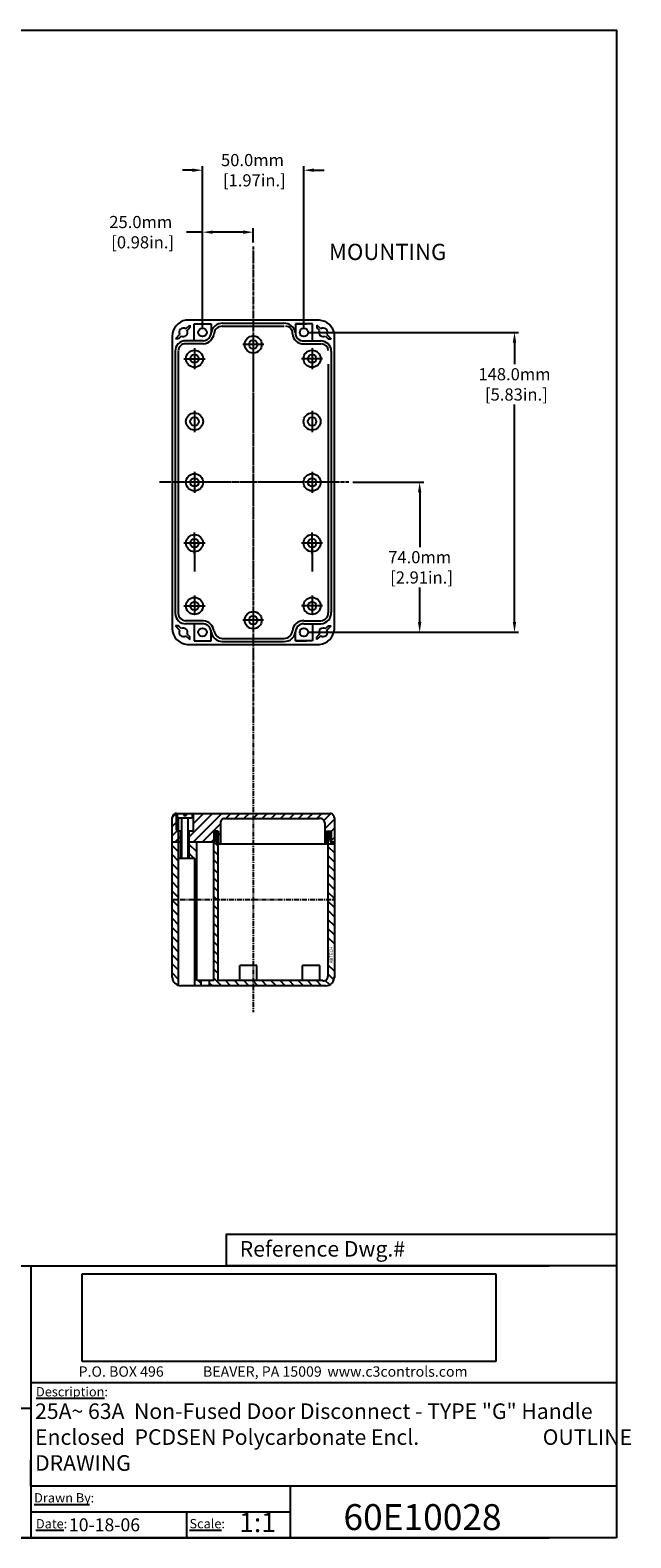
# Model space of a CAD drawing. Extents: x 64 to 866, y -112 to 632.
# Drawn here: x 570 to 866, y -112 to 632 of the extents above; entities that cross this region are included whole.
import ezdxf

# ---------------------------------------------------------------- set-up
doc = ezdxf.new("R2010")
doc.units = 0
doc.header["$LTSCALE"] = 2
doc.header["$MEASUREMENT"] = 0
doc.linetypes.add('CENTER', pattern=[2, 1.25, -0.25, 0.25, -0.25])
doc.linetypes.add('CENTER2', pattern=[1.125, 0.75, -0.125, 0.125, -0.125])
doc.layers.get('0').update_dxf_attribs({"linetype": 'CONTINUOUS', "lineweight": 25})
doc.layers.get('DEFPOINTS').update_dxf_attribs({"linetype": 'CONTINUOUS'})
for name, color, linetype in [('10', 7, 'CONTINUOUS'), ('CENLINE', 1, 'CENTER'), ('DIMENSION', 1, 'CONTINUOUS'), ('OBJECT', 7, 'CONTINUOUS')]:
    doc.layers.add(name, color=color, linetype=linetype)
doc.styles.add('c3controls', font='ARIAL.TTF')
doc.styles.add('ROMANS', font='romans.shx', dxfattribs={"height": 2})
doc.dimstyles.get("Standard").update_dxf_attribs({"dimscale": 0, "dimtxt": 6, "dimasz": 5, "dimexe": 2, "dimexo": 2, "dimgap": 2, "dimtad": 0, "dimtih": 1, "dimtoh": 1, "dimdec": 1, "dimzin": 1, "dimdsep": 46, "dimtxsty": 'STANDARD', "dimcen": -0.09, "dimaunit": 1, "dimadec": 0, "dimazin": 0, "dimtfac": 1, "dimtdec": 1, "dimtofl": 0, "dimtmove": 0, "dimatfit": 3, "dimfxl": 1, "dimtolj": 1, "dimtzin": 2, "dimarcsym": 0})
picture_1 = doc.add_image_def('image1.bmp', size_in_pixel=(383, 81))

# ---------------------------------------------------------------- blocks, each defined once
blk = doc.blocks.new('LOGO')
blk.add_text('ABTECH', height=1.69).set_placement((685.38, 0.99))
blk = doc.blocks.new('A$C6B901181')
at = {"xscale": 1.399999999999999, "yscale": 1.399999999999999, "zscale": 1.399999999999999}
blk.add_blockref('LOGO', (-959.3, -0.6), dxfattribs=at)
blk = doc.blocks.new('*D51')
at = {"color": 0, "lineweight": -2}
for p, q in [((654.59, 532.25), (646.59, 532.25)), ((654.59, 484.8), (654.59, 534.25)), ((674.59, 532.25), (659.59, 532.25)), ((679.59, 527.16), (679.59, 534.25))]:
    blk.add_line(p, q, dxfattribs=at)
at = {"color": 0}
for points in [[(659.59, 533.08), (659.59, 531.42), (654.59, 532.25)], [(674.59, 533.08), (674.59, 531.42), (679.59, 532.25)]]:
    blk.add_solid(points, dxfattribs=at)
at = {"layer": 'DEFPOINTS', "color": 0}
for p in [(679.59, 532.25), (679.59, 525.16), (654.59, 482.8)]:
    blk.add_point(p, dxfattribs=at)
at = {"color": 0, "insert": (624.09, 532.25), "char_height": 6, "attachment_point": 5}
blk.add_mtext('\\A1;25.0mm\\P [0.98in.]', dxfattribs=at)
blk = doc.blocks.new('*D52')
at = {"color": 0, "lineweight": -2}
for p, q in [((706.59, 482.8), (810.47, 482.8)), ((808.47, 477.8), (808.47, 467.14)), ((808.47, 339.82), (808.47, 447.14)), ((706.55, 334.82), (810.47, 334.82))]:
    blk.add_line(p, q, dxfattribs=at)
at = {"color": 0}
for points in [[(807.64, 477.8), (809.3, 477.8), (808.47, 482.8)], [(807.64, 339.82), (809.3, 339.82), (808.47, 334.82)]]:
    blk.add_solid(points, dxfattribs=at)
at = {"layer": 'DEFPOINTS', "color": 0}
for p in [(704.59, 482.8), (704.55, 334.82), (808.47, 334.82)]:
    blk.add_point(p, dxfattribs=at)
at = {"color": 0, "insert": (808.47, 457.14), "char_height": 6, "attachment_point": 5}
blk.add_mtext('\\A1;148.0mm\\P [5.83in.]', dxfattribs=at)
blk = doc.blocks.new('*D53')
at = {"color": 0, "lineweight": -2}
for p, q in [((728.7, 408.8), (763.69, 408.8)), ((761.69, 403.8), (761.69, 376.85)), ((761.69, 339.8), (761.69, 356.85)), ((706.59, 334.8), (763.69, 334.8))]:
    blk.add_line(p, q, dxfattribs=at)
at = {"color": 0}
for points in [[(760.86, 403.8), (762.52, 403.8), (761.69, 408.8)], [(760.86, 339.8), (762.52, 339.8), (761.69, 334.8)]]:
    blk.add_solid(points, dxfattribs=at)
at = {"layer": 'DEFPOINTS', "color": 0}
for p in [(726.7, 408.8), (761.69, 408.8), (704.59, 334.8)]:
    blk.add_point(p, dxfattribs=at)
at = {"color": 0, "insert": (761.69, 366.85), "char_height": 6, "attachment_point": 5}
blk.add_mtext('\\A1;74.0mm\\P [2.91in.]', dxfattribs=at)
blk = doc.blocks.new('*D54')
at = {"color": 0, "lineweight": -2}
for p, q in [((649.59, 562.83), (644.59, 562.83)), ((654.59, 484.8), (654.59, 564.83)), ((704.59, 484.8), (704.59, 564.83)), ((709.59, 562.83), (714.59, 562.83))]:
    blk.add_line(p, q, dxfattribs=at)
at = {"color": 0}
for points in [[(649.59, 563.67), (649.59, 562), (654.59, 562.83)], [(709.59, 563.67), (709.59, 562), (704.59, 562.83)]]:
    blk.add_solid(points, dxfattribs=at)
at = {"layer": 'DEFPOINTS', "color": 0}
for p in [(704.59, 562.83), (654.59, 482.8), (704.59, 482.8)]:
    blk.add_point(p, dxfattribs=at)
at = {"color": 0, "insert": (679.2, 562.83), "char_height": 6, "attachment_point": 5}
blk.add_mtext('\\A1;50.0mm\\P [1.97in.]', dxfattribs=at)

msp = doc.modelspace()

# ---------------------------------------------------------------- linework, layer by layer
at = {"color": 252}
for p, q in [((684.82, 476.8), (674.37, 476.8)), ((679.59, 482.03), (679.59, 471.58)), ((645.37, 469.8), (655.82, 469.8)), ((650.59, 475.03), (650.59, 464.58)), ((713.82, 469.8), (703.37, 469.8)), ((650.59, 444.03), (650.59, 433.58)), ((708.59, 444.03), (708.59, 433.58)), ((650.59, 414.03), (650.59, 403.58)), ((708.59, 414.03), (708.59, 403.58)), ((650.59, 373.58), (650.59, 384.03)), ((708.59, 373.58), (708.59, 384.03)), ((655.82, 378.8), (645.37, 378.8)), ((713.82, 378.8), (703.37, 378.8)), ((650.59, 353.03), (650.59, 343.58)), ((708.59, 353.03), (708.59, 343.58)), ((645.37, 347.8), (655.82, 347.8)), ((679.59, 346.03), (679.59, 335.91)), ((713.82, 347.8), (703.37, 347.8)), ((684.6, 340.8), (674.37, 340.8))]:
    msp.add_line(p, q, dxfattribs=at)
for p, q in [((708.59, 475.03), (708.59, 464.58)), ((641.7, 241.02), (639.59, 238.91)), ((641.56, 245.37), (639.6, 243.4)), ((659.53, 245.37), (648.04, 233.89)), ((664.02, 245.37), (650.07, 231.43)), ((655.04, 245.37), (650.15, 240.49)), ((650.55, 245.37), (650.15, 244.98)), ((663.36, 240.22), (654.56, 231.43)), ((668.51, 245.37), (666.01, 242.88)), ((673, 245.37), (670.5, 242.88)), ((677.49, 245.37), (674.99, 242.88)), ((681.98, 245.37), (679.48, 242.88)), ((686.47, 245.37), (683.97, 242.88)), ((690.96, 245.37), (688.46, 242.88)), ((695.45, 245.37), (692.95, 242.88)), ((699.94, 245.37), (697.44, 242.88)), ((704.43, 245.37), (701.93, 242.88)), ((708.92, 245.37), (706.42, 242.88)), ((713.41, 245.37), (710.91, 242.88)), ((717.86, 245.34), (714.47, 241.95)), ((719.59, 242.58), (714.84, 237.82)), ((642.05, 236.88), (639.59, 234.42)), ((643.82, 234.15), (641.09, 231.43)), ((642.76, 230.88), (642.21, 231.43)), ((651.74, 230.89), (651.19, 231.43)), ((660.19, 232.56), (659.05, 231.43)), ((662.3, 229.31), (660.19, 231.42)), ((663.35, 235.73), (662.3, 234.67)), ((715.89, 234.39), (714.84, 233.33)), ((717.48, 232.49), (716.43, 233.54)), ((719.59, 238.09), (718.01, 236.5)), ((719.59, 233.6), (718.01, 232.01)), ((719.59, 230.38), (718.55, 231.43)), ((642.76, 226.39), (639.59, 229.56)), ((642.76, 221.9), (639.59, 225.07)), ((651.74, 226.4), (648.04, 230.09)), ((650.45, 223.2), (648.04, 225.6)), ((662.3, 224.82), (660.19, 226.93)), ((719.59, 225.89), (716.43, 229.06)), ((719.59, 221.4), (716.43, 224.57)), ((642.76, 217.41), (639.59, 220.58)), ((642.76, 212.92), (639.59, 216.09)), ((651.74, 221.91), (650.68, 222.96)), ((651.74, 217.42), (650.68, 218.47)), ((662.3, 220.33), (660.19, 222.44)), ((662.3, 215.84), (660.19, 217.95)), ((719.59, 216.91), (716.43, 220.08)), ((642.76, 208.43), (639.59, 211.6)), ((651.74, 212.93), (650.68, 213.98)), ((651.74, 208.44), (650.68, 209.49)), ((662.3, 211.35), (660.19, 213.46)), ((662.3, 206.86), (660.19, 208.97)), ((719.59, 212.42), (716.43, 215.59)), ((719.59, 207.93), (716.43, 211.1)), ((642.76, 203.94), (639.59, 207.11)), ((642.76, 199.45), (639.59, 202.62)), ((651.74, 203.95), (650.68, 205)), ((662.3, 202.37), (660.19, 204.48)), ((719.59, 203.44), (716.43, 206.61)), ((719.59, 198.95), (716.43, 202.12)), ((642.76, 194.96), (639.59, 198.13)), ((642.76, 190.47), (639.59, 193.64)), ((651.74, 199.46), (650.68, 200.51)), ((651.74, 194.97), (650.68, 196.02)), ((662.3, 197.88), (660.19, 199.99)), ((662.3, 193.39), (660.19, 195.5)), ((719.59, 194.46), (716.43, 197.63)), ((642.76, 185.98), (639.59, 189.15)), ((651.74, 190.48), (650.68, 191.53)), ((651.74, 185.99), (650.68, 187.04)), ((662.3, 188.9), (660.19, 191.01)), ((662.3, 184.41), (660.19, 186.52)), ((719.59, 189.97), (716.43, 193.14)), ((719.59, 185.48), (716.43, 188.65)), ((642.76, 181.49), (639.59, 184.66)), ((642.76, 177), (639.59, 180.17)), ((651.74, 181.5), (650.68, 182.55)), ((662.3, 179.92), (660.19, 182.03)), ((719.59, 180.99), (716.43, 184.16)), ((642.76, 172.51), (639.59, 175.68)), ((642.76, 168.02), (639.59, 171.19)), ((651.74, 177.01), (650.68, 178.06)), ((651.74, 172.52), (650.68, 173.57)), ((662.3, 175.43), (660.19, 177.54)), ((662.3, 170.94), (660.19, 173.05)), ((642.76, 163.53), (639.59, 166.7)), ((651.74, 168.02), (650.68, 169.08)), ((651.74, 163.53), (650.68, 164.59)), ((662.3, 166.45), (660.19, 168.56)), ((663.88, 160.37), (660.19, 164.07)), ((719.59, 167.52), (716.43, 170.69)), ((719.38, 163.25), (716.43, 166.2)), ((653.85, 161.42), (652.4, 162.88)), ((659.39, 160.37), (658.07, 161.69)), ((668.37, 160.37), (665.87, 162.88)), ((672.86, 160.37), (670.36, 162.88)), ((677.35, 160.37), (674.85, 162.88)), ((681.84, 160.37), (679.34, 162.88)), ((686.33, 160.37), (683.83, 162.88)), ((690.82, 160.37), (688.32, 162.88)), ((695.31, 160.37), (692.81, 162.88)), ((699.8, 160.37), (697.3, 162.88)), ((704.29, 160.37), (701.79, 162.88)), ((708.78, 160.37), (706.28, 162.88)), ((713.27, 160.37), (710.77, 162.88)), ((717.29, 160.84), (715.11, 163.02)), ((467.58, 22.17), (825.58, 22.17)), ((569.87, 22.17), (569.87, -112.08)), ((858.87, 22.17), (858.87, -112.08)), ((569.87, -35.37), (858.87, -35.37)), ((467.58, -48.15), (569.87, -48.15)), ((569.87, -86.51), (569.87, -73.73)), ((858.87, -86.51), (569.87, -86.51)), ((697.72, -86.51), (697.72, -112.08)), ((571.47, -95.55), (598.84, -95.55)), ((569.87, -99.3), (697.72, -99.3)), ((646.58, -99.3), (646.58, -112.08)), ((467.58, -112.08), (825.58, -112.08)), ((697.72, -112.08), (569.87, -112.08))]:
    msp.add_line(p, q)
at = {"color": 252, "linetype": 'ByBlock'}
for p, q in [((650.59, 378.74), (650.59, 364.77)), ((708.59, 378.74), (708.59, 364.77)), ((650.59, 347.24), (650.59, 343.58)), ((708.59, 347.24), (708.59, 343.58))]:
    msp.add_line(p, q, dxfattribs=at)
at = {"color": 7}
msp.add_lwpolyline([(858.87, -112.08), (63.83, -112.08), (63.83, 631.94), (858.87, 631.94)], close=True, dxfattribs=at)
msp.add_lwpolyline([(858.87, 22.17), (666.39, 22.17), (666.39, 37.78), (858.87, 37.78)], close=True)
at = {"layer": 'CENLINE'}
for p, q in [((679.59, 468.93), (679.59, 349.9)), ((716.59, 408.8), (642.59, 408.8)), ((679.59, 292.45), (679.59, 147.37)), ((639.59, 202.88), (719.59, 202.88))]:
    msp.add_line(p, q, dxfattribs=at)
at = {"layer": 'DEFPOINTS', "color": 0, "linetype": 'ByBlock'}
for p in [(639.59, 481.82), (660.29, 482.16), (698.9, 482.42), (719.59, 481.82), (716.59, 473.1), (654.59, 334.8), (704.59, 334.8), (717.48, 245.37), (717.48, 230.37), (719.59, 230.37)]:
    msp.add_point(p, dxfattribs=at)
at = {"layer": 'DEFPOINTS', "color": 252, "linetype": 'ByBlock'}
for p in [(650.59, 378.8), (708.59, 378.8)]:
    msp.add_point(p, dxfattribs=at)
at = {"layer": 'DIMENSION', "color": 1, "linetype": 'CENTER2'}
for p, q in [((679.59, 525.16), (679.59, 292.45)), ((726.7, 408.8), (633.24, 408.8))]:
    msp.add_line(p, q, dxfattribs=at)
at = {"layer": 'OBJECT', "color": 7}
for p, q in [((646.25, 484.57), (648.26, 486.41)), ((712.22, 488.8), (646.28, 488.8)), ((646.96, 483.79), (648.26, 484.98)), ((648.26, 486.41), (648.26, 484.98)), ((650.37, 487.03), (658.82, 487.03)), ((650.37, 478.58), (650.37, 487.03)), ((653.26, 487.03), (658.82, 487.03)), ((658.82, 487.03), (658.82, 482.8)), ((664.29, 487.3), (694.65, 487.28)), ((664.29, 485.8), (694.89, 485.8)), ((708.82, 487.03), (700.37, 487.03)), ((700.37, 487.03), (705.93, 487.03)), ((700.37, 487.03), (700.37, 482.8)), ((708.82, 478.58), (708.82, 487.03)), ((712.94, 484.57), (710.93, 486.41)), ((710.93, 486.41), (710.93, 484.98)), ((712.23, 483.79), (710.93, 484.98)), ((639.59, 480.88), (639.59, 336.72)), ((643.27, 481.73), (641.18, 479.63)), ((642.67, 479.64), (641.18, 479.63)), ((644.02, 480.98), (642.67, 479.64)), ((655.04, 478.6), (646.23, 478.6)), ((655.04, 477.1), (646.23, 477.1)), ((654.59, 478.58), (650.37, 478.58)), ((704.49, 478.6), (712.95, 478.6)), ((704.57, 477.1), (712.95, 477.1)), ((715.17, 480.98), (716.52, 479.64)), ((715.92, 481.73), (718.01, 479.63)), ((716.52, 479.64), (718.01, 479.63)), ((719.59, 336.32), (719.59, 481.82)), ((641.09, 473.49), (641.1, 344.16)), ((642.59, 473.52), (642.59, 344.08)), ((718.09, 473.47), (718.07, 344.74)), ((716.59, 467.1), (716.59, 344.47)), ((642.67, 337.97), (641.18, 337.97)), ((643.27, 335.88), (641.18, 337.97)), ((644.02, 336.62), (642.67, 337.97)), ((655.04, 340.5), (646.23, 340.5)), ((655.04, 339), (646.23, 339)), ((650.37, 339), (650.37, 330.58)), ((704.57, 340.5), (712.95, 340.5)), ((704.57, 339), (712.95, 339)), ((708.82, 339), (708.82, 330.58)), ((715.17, 336.62), (716.52, 337.97)), ((715.92, 335.88), (718.01, 337.97)), ((716.52, 337.97), (718.01, 337.97)), ((646.25, 333.04), (648.26, 331.2)), ((646.96, 333.82), (648.26, 332.63)), ((647, 328.8), (712.3, 328.8)), ((648.26, 331.2), (648.26, 332.63)), ((650.37, 330.58), (658.82, 330.58)), ((653.26, 330.58), (658.82, 330.58)), ((658.82, 330.58), (658.82, 334.8)), ((664.29, 331.8), (694.89, 331.8)), ((664.29, 330.3), (694.89, 330.3)), ((664.29, 330.3), (694.89, 330.3)), ((700.37, 330.58), (700.37, 334.8)), ((708.82, 330.58), (700.37, 330.58)), ((700.37, 330.58), (705.93, 330.58)), ((712.23, 333.82), (710.93, 332.63)), ((712.94, 333.04), (710.93, 331.2)), ((710.93, 331.2), (710.93, 332.63)), ((639.59, 164.58), (639.59, 243.48)), ((641.71, 237.37), (641.71, 245.37)), ((642.23, 243.79), (642.23, 245.37)), ((642.76, 160.51), (642.76, 243.26)), ((642.76, 243.26), (649.1, 243.26)), ((644.35, 223.2), (644.35, 243.26)), ((645.29, 245.37), (645.29, 244.43)), ((645.29, 244.43), (646.55, 244.43)), ((646.55, 245.37), (646.55, 244.43)), ((647.51, 223.2), (647.51, 243.26)), ((649.63, 243.79), (649.63, 245.37)), ((650.15, 237.22), (650.15, 245.37)), ((663.36, 240.76), (663.36, 230.37)), ((665.47, 242.88), (712.17, 242.88)), ((714.84, 240.76), (714.84, 230.37)), ((719.59, 243.26), (719.59, 164.32)), ((639.59, 231.43), (644.35, 231.43)), ((642.23, 236.85), (643.82, 236.85)), ((643.82, 223.2), (643.82, 236.85)), ((647.51, 231.43), (660.71, 231.43)), ((648.04, 236.85), (649.63, 236.85)), ((648.04, 223.2), (648.04, 236.85)), ((651.74, 162.88), (651.74, 231.43)), ((660.19, 236.71), (660.19, 233.54)), ((660.19, 236.71), (660.19, 231.43)), ((662.3, 236.71), (660.19, 236.71)), ((662.3, 236.71), (660.19, 236.71)), ((660.19, 233.54), (662.3, 233.54)), ((662.3, 233.54), (660.19, 233.54)), ((660.19, 162.88), (660.19, 231.43)), ((660.71, 231.43), (660.71, 233.54)), ((661.77, 230.37), (661.77, 233.54)), ((662.3, 236.71), (662.3, 230.37)), ((662.3, 233.54), (662.3, 236.71)), ((662.3, 162.88), (662.3, 233.54)), ((715.9, 236.71), (715.9, 230.37)), ((715.9, 236.71), (718.01, 236.71)), ((715.9, 233.54), (718.01, 233.54)), ((716.43, 233.54), (716.43, 164.95)), ((717.48, 233.54), (717.48, 231.43)), ((717.48, 231.43), (719.59, 231.43)), ((718.01, 236.71), (718.01, 231.43)), ((661.77, 230.37), (719.59, 230.37)), ((663.36, 230.37), (662.3, 230.37)), ((714.84, 230.37), (715.9, 230.37)), ((650.68, 223.2), (642.76, 223.2)), ((650.68, 160.37), (650.68, 223.2)), ((681.35, 170.37), (672.91, 170.37)), ((672.91, 162.88), (672.91, 170.37)), ((681.35, 162.88), (681.35, 170.37)), ((712.38, 170.37), (703.93, 170.37)), ((703.93, 162.88), (703.93, 170.37)), ((712.38, 162.88), (712.38, 170.37)), ((715.37, 160.37), (643.82, 160.37)), ((660.19, 162.88), (651.74, 162.88)), ((653.85, 160.37), (653.85, 162.88)), ((658.07, 160.37), (658.07, 162.88)), ((713.95, 162.88), (662.3, 162.88)), ((716.43, 160.51), (716.43, 160.51))]:
    msp.add_line(p, q, dxfattribs=at)
at = {"layer": 'OBJECT'}
msp.add_line((641.71, 245.37), (717.48, 245.37), dxfattribs=at)
at = {"layer": 'OBJECT', "color": 7}
msp.add_lwpolyline([(715.9, 233.54), (715.9, 236.71), (718.01, 236.71), (718.01, 233.54)], close=True, dxfattribs=at)
for centre in [(654.59, 482.8), (704.59, 482.8), (654.59, 334.8), (704.59, 334.8)]:
    msp.add_circle(centre, 2.11, dxfattribs=at)
at = {"layer": 'OBJECT', "color": 252}
for centre, radius in [((679.59, 476.8), 4.22), ((679.59, 476.8), 2.11), ((650.59, 469.8), 4.22), ((650.59, 469.8), 2.11), ((708.59, 469.8), 4.22), ((708.59, 469.8), 2.11), ((650.59, 438.8), 4.22), ((650.59, 438.8), 2.11), ((708.59, 438.8), 4.22), ((708.59, 438.8), 2.11), ((650.59, 408.8), 4.22), ((650.59, 408.8), 2.11), ((708.59, 408.8), 4.22), ((708.59, 408.8), 2.11), ((650.59, 378.8), 4.22), ((650.59, 378.8), 2.11), ((708.59, 378.8), 4.22), ((708.59, 378.8), 2.11), ((650.59, 347.8), 4.22), ((650.59, 347.8), 2.11), ((708.59, 347.8), 4.22), ((708.59, 347.8), 2.11), ((679.59, 340.8), 4.22), ((679.59, 340.8), 2.11)]:
    msp.add_circle(centre, radius, dxfattribs=at)
at = {"layer": 'OBJECT', "color": 7}
for centre, radius, start, end in [((647.74, 480.79), 8.14, 100.26754, 179.35353), ((645.09, 482.8), 2.11, 56.81052, 210.54799), ((645.09, 482.8), 2.11, 239.50188, 27.85438), ((664.28, 481.72), 5.57, 87.43006, 168.76042), ((664.1, 481.99), 3.82, 87.11722, 175.93714), ((694.89, 481.71), 5.58, 11.3404, 92.4691), ((695.52, 482.42), 3.39, 355.64396, 87.19591), ((714.1, 482.8), 2.11, 152.14291, 300.49545), ((711.58, 480.74), 8.09, 7.7011, 85.40097), ((714.1, 482.8), 2.11, 329.45029, 123.18771), ((646.01, 473.69), 4.92, 86.2251, 182.82155), ((646.01, 473.7), 3.41, 86.17344, 181.44186), ((654.59, 482.8), 4.22, 276.12187, 359.99889), ((654.19, 483.22), 6.18, 277.93925, 351.0478), ((704.29, 482.5), 5.41, 183.60902, 272.96379), ((704.3, 482.54), 3.94, 176.15393, 272.75772), ((712.74, 473.25), 5.36, 2.38982, 88.79718), ((713.21, 473.73), 3.38, 1.85164, 88.15472), ((646.24, 344.15), 5.14, 179.89801, 271.05533), ((646.37, 344.29), 3.79, 183.07062, 267.88273), ((712.62, 344.45), 5.46, 273.45655, 3.06426), ((712.75, 344.34), 3.84, 272.99289, 1.86753), ((647.55, 336.74), 7.95, 180.09588, 266.06333), ((645.09, 334.8), 2.11, 149.45201, 303.18948), ((645.09, 334.8), 2.11, 332.14562, 120.49812), ((654.17, 334.35), 6.22, 10.15876, 81.94981), ((654.59, 334.8), 4.22, 0.00111, 83.87813), ((664.46, 336.01), 4.21, 187.71228, 267.68315), ((694.94, 335.77), 3.96, 269.29118, 355.31339), ((704.29, 335.1), 5.41, 87.03621, 176.39098), ((704.55, 334.82), 4.18, 89.75823, 180.23543), ((714.1, 334.8), 2.11, 59.50455, 207.85709), ((711.61, 336.77), 7.99, 274.91378, 356.81459), ((714.1, 334.8), 2.11, 236.81229, 30.54971), ((664.3, 335.9), 5.59, 191.27876, 269.89674), ((695.11, 335.63), 5.33, 267.70023, 351.1243), ((641.71, 243.24), 2.13, 90.25496, 186.42987), ((642.76, 243.79), 0.528, 180.00001, 270.00002), ((649.1, 243.79), 0.528, 270.00002, 0.00006), ((665.47, 240.76), 2.11, 90, 180.00001), ((712.64, 240.73), 2.2, 0.93025, 102.33084), ((717.48, 243.26), 2.11, 0.00003, 90.00004), ((642.23, 237.38), 0.528, 180.00001, 270.00002), ((649.59, 237.45), 0.603, 272.93558, 337.89614), ((643.82, 164.6), 4.22, 180.00001, 270.00002), ((714.27, 165.01), 2.16, 261.42262, 358.43102), ((715.36, 164.62), 4.24, 270.10092, 4.04423)]:
    msp.add_arc(centre, radius, start, end, dxfattribs=at)
for points in [[(662.3, 233.54), (662.3, 236.71), (660.19, 233.54), (660.19, 236.71)], [(715.9, 233.54), (715.9, 236.71), (718.01, 233.54), (718.01, 236.71)]]:
    msp.add_solid(points, dxfattribs=at)

# ---------------------------------------------------------------- block references
at = {"xscale": 0.6749999999999546, "yscale": 0.6749999999999546, "zscale": 0.675, "rotation": 90}
msp.add_blockref('A$C6B901181', (719.32, 171.26), dxfattribs=at)

# ---------------------------------------------------------------- texts
at = {"color": 7, "style": 'ROMANS'}
msp.add_text('MOUNTING', height=8, dxfattribs=at).set_placement((716.94, 518.51))
at = {"style": 'c3controls'}
for s, height, p in [('Drawn By', 4.603, (571.47, -94.63)), (':', 4.6, (599.34, -94.63))]:
    msp.add_text(s, height=height, dxfattribs=at).set_placement(p)
for s, insert, char_height, width, attachment_point in [('Reference Dwg.#', (672.91, 34.37), 7.6713, 253.5726, 1), ('{\\LDescription}:', (572.41, -37.68), 4.6028, 44.2833, 1), ('25A~ 63A  Non-Fused Door Disconnect - TYPE "G" Handle\\PEnclosed  PCDSEN Polycarbonate Encl.                          OUTLINE DRAWING', (571.93, -45.74), 7.6713, 303.6132, 1), ('60E10028', (763.09, -103.5), 12.786, 101.9293, 5), ('{\\LDate}:', (572.34, -102.81), 4.603, 19.6484, 1), ('10-18-06', (588.64, -102.46), 6.393, 57.8479, 1), ('{\\LScale}:', (648.13, -102.78), 4.603, 16.8955, 1), ('1:1', (681.71, -105.72), 9.589, 30.2801, 5)]:
    msp.add_mtext(s, dxfattribs=dict(at, insert=insert, char_height=char_height, width=width, attachment_point=attachment_point))
at = {"layer": '10', "color": 7, "insert": (593.42, -27.46), "char_height": 5.1142, "width": 210.8564, "attachment_point": 1, "style": 'c3controls'}
msp.add_mtext('P.O. BOX 496^IBEAVER, PA 15009^I{\\C256;www.c3controls.com}', dxfattribs=at)

# ---------------------------------------------------------------- dimensions: what is measured, and where the dimension line sits
at = {"color": 7}
for base, p2, picture, middle in [((704.59, 562.83), (704.59, 482.8), '*D54', (679.2, 562.83)), ((679.59, 532.25), (679.59, 525.16), '*D51', (624.09, 532.25))]:
    dim = msp.add_linear_dim(base=base, p1=(654.59, 482.8), p2=p2, dimstyle='STANDARD', override={"dimscale": 1, "dimpost": 'mm\\X'}, dxfattribs=at)
    dim.commit()
    dim.dimension.update_dxf_attribs({"geometry": picture, "text_midpoint": middle, "dimtype": 160})
for base, p1, p2, picture, middle in [((808.47, 334.82), (704.59, 482.8), (704.55, 334.82), '*D52', (808.47, 457.14)), ((761.69, 408.8), (704.59, 334.8), (726.7, 408.8), '*D53', (761.69, 366.85))]:
    dim = msp.add_linear_dim(base=base, p1=p1, p2=p2, angle=90, dimstyle='STANDARD', override={"dimscale": 1, "dimpost": 'mm\\X'}, dxfattribs=at)
    dim.commit()
    dim.dimension.update_dxf_attribs({"geometry": picture, "text_midpoint": middle, "dimtype": 160})

# ---------------------------------------------------------------- referenced raster images: frames only (the image files are external)
image = msp.add_image(picture_1, insert=(595.18, -25.02), size_in_units=(204.01, 43.15))
image.dxf.flags = 7

doc.saveas('drawing.dxf')
